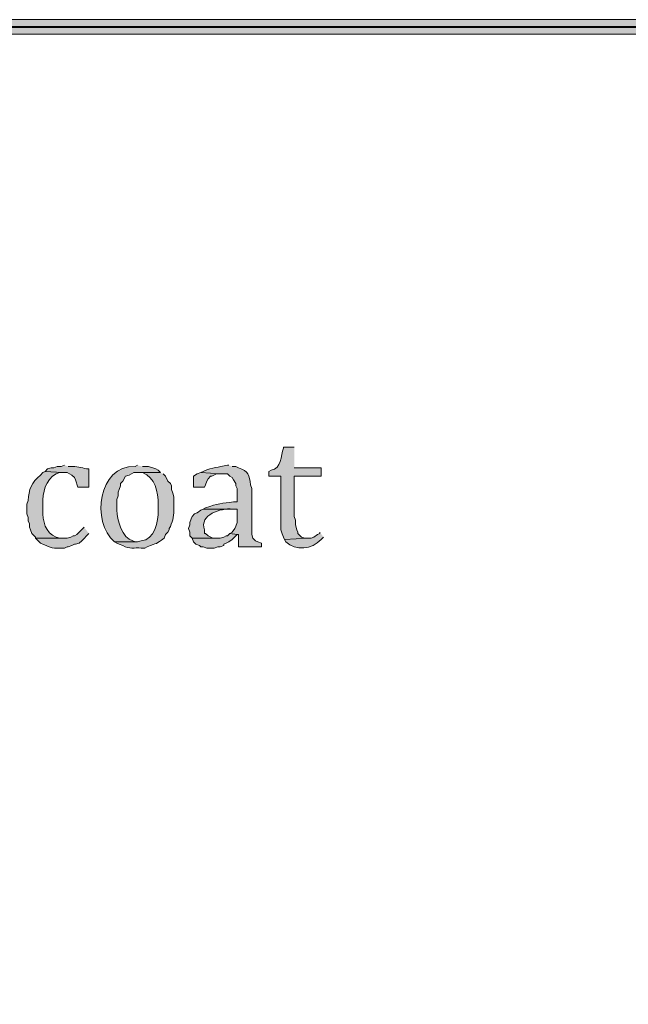
# Model space of a CAD drawing. Units: inches. Extents: x 6 to 204, y 6 to 454.
# Drawn here: x 46 to 56, y 275 to 292 of the extents above; entities that cross this region are included whole.
import ezdxf

# ---------------------------------------------------------------- set-up
doc = ezdxf.new("R2010")
doc.units = ezdxf.units.IN
doc.header["$MEASUREMENT"] = 0
doc.layers.add('Layer 1', color=7, linetype='Continuous')

msp = doc.modelspace()

# ---------------------------------------------------------------- hatches: boundary and pattern name
at = {"layer": 'Layer 1', "true_color": 0xffffff}
h = msp.add_hatch(color=7, dxfattribs=at)
h.dxf.hatch_style = 2
edge = h.paths.add_edge_path()
edge.add_spline(control_points=[(203.475, 5.904), (203.475, 5.904), (6.286, 5.904), (6.286, 5.904), (6.216, 5.904), (6.159, 5.961), (6.159, 6.031), (6.159, 6.031), (6.159, 291.57), (6.159, 291.57), (6.159, 291.64), (6.216, 291.697), (6.286, 291.697), (6.286, 291.697), (203.475, 291.697), (203.475, 291.697), (203.546, 291.697), (203.602, 291.64), (203.602, 291.57), (203.602, 291.57), (203.602, 6.031), (203.602, 6.031), (203.602, 5.961), (203.546, 5.904), (203.475, 5.904)], knot_values=[0, 0, 0, 0, 1, 1, 1, 2, 2, 2, 3, 3, 3, 4, 4, 4, 5, 5, 5, 6, 6, 6, 7, 7, 7, 8, 8, 8, 8], degree=3, periodic=1)
h.paths.add_polyline_path([(6.413, 6.158), (203.348, 6.158), (203.348, 291.443), (6.413, 291.443)])
h = msp.add_hatch(color=7, dxfattribs=at)
h.dxf.hatch_style = 2
edge = h.paths.add_edge_path()
edge.add_spline(control_points=[(203.475, 33.368), (203.475, 33.368), (6.286, 33.368), (6.286, 33.368), (6.281, 33.368), (6.276, 33.373), (6.276, 33.379), (6.276, 33.379), (6.276, 291.57), (6.276, 291.57), (6.276, 291.575), (6.281, 291.58), (6.286, 291.58), (6.286, 291.58), (203.475, 291.58), (203.475, 291.58), (203.481, 291.58), (203.486, 291.575), (203.486, 291.57), (203.486, 291.57), (203.486, 33.379), (203.486, 33.379), (203.486, 33.373), (203.481, 33.368), (203.475, 33.368)], knot_values=[0, 0, 0, 0, 1, 1, 1, 2, 2, 2, 3, 3, 3, 4, 4, 4, 5, 5, 5, 6, 6, 6, 7, 7, 7, 8, 8, 8, 8], degree=3, periodic=1)
h.paths.add_polyline_path([(6.297, 33.389), (203.465, 33.389), (203.465, 291.559), (6.297, 291.559)])
h = msp.add_hatch(color=7, dxfattribs=at)
edge = h.paths.add_edge_path()
edge.add_spline(control_points=[(50.546, 284.254), (50.546, 284.254), (50.355, 284.254), (50.355, 284.254), (50.355, 284.254), (50.355, 284.233), (50.355, 284.233), (50.313, 284.102), (50.319, 283.885), (50.144, 283.852), (50.144, 283.852), (50.101, 283.831), (50.101, 283.831), (50.101, 283.831), (50.101, 283.746), (50.101, 283.746), (50.101, 283.746), (50.313, 283.746), (50.313, 283.746), (50.313, 283.746), (50.313, 282.963), (50.313, 282.963), (50.317, 282.744), (50.29, 282.871), (50.355, 282.688), (50.355, 282.688), (50.377, 282.646), (50.377, 282.646), (50.377, 282.646), (50.779, 282.667), (50.779, 282.667), (50.779, 282.667), (50.736, 282.667), (50.736, 282.667), (50.736, 282.667), (50.673, 282.688), (50.673, 282.688), (50.673, 282.688), (50.609, 282.751), (50.609, 282.751), (50.609, 282.751), (50.609, 282.773), (50.609, 282.773), (50.609, 282.773), (50.588, 282.815), (50.588, 282.815), (50.588, 282.815), (50.567, 282.9), (50.567, 282.9), (50.567, 282.9), (50.567, 282.984), (50.567, 282.984), (50.567, 282.984), (50.546, 283.048), (50.546, 283.048), (50.546, 283.048), (50.546, 283.746), (50.546, 283.746), (50.546, 283.746), (51.012, 283.746), (51.012, 283.746), (51.012, 283.746), (51.012, 283.894), (51.012, 283.894), (51.012, 283.894), (50.546, 283.894), (50.546, 283.894)], knot_values=[0, 0, 0, 0, 0.352778, 0.352778, 0.352778, 0.705556, 0.705556, 0.705556, 1.058333, 1.058333, 1.058333, 1.411111, 1.411111, 1.411111, 1.763889, 1.763889, 1.763889, 2.116667, 2.116667, 2.116667, 2.469444, 2.469444, 2.469444, 2.822222, 2.822222, 2.822222, 3.175, 3.175, 3.175, 3.527778, 3.527778, 3.527778, 3.880556, 3.880556, 3.880556, 4.233333, 4.233333, 4.233333, 4.586111, 4.586111, 4.586111, 4.938889, 4.938889, 4.938889, 5.291667, 5.291667, 5.291667, 5.644444, 5.644444, 5.644444, 5.997222, 5.997222, 5.997222, 6.35, 6.35, 6.35, 6.702778, 6.702778, 6.702778, 7.055556, 7.055556, 7.055556, 7.408333, 7.408333, 7.408333, 7.761111, 7.761111, 7.761111, 7.761111], degree=3, periodic=0)
edge.add_line((50.546, 283.894), (50.546, 284.254))
h = msp.add_hatch(color=7, dxfattribs=at)
edge = h.paths.add_edge_path()
edge.add_spline(control_points=[(46.545, 283.937), (46.545, 283.937), (46.482, 283.916), (46.482, 283.916), (46.482, 283.916), (46.418, 283.916), (46.418, 283.916), (46.418, 283.916), (46.355, 283.894), (46.355, 283.894), (46.355, 283.894), (46.313, 283.894), (46.313, 283.894), (46.313, 283.894), (46.249, 283.873), (46.249, 283.873), (46.249, 283.873), (46.207, 283.831), (46.207, 283.831), (46.207, 283.831), (46.503, 283.81), (46.503, 283.81), (46.503, 283.81), (46.588, 283.81), (46.588, 283.81), (46.588, 283.81), (46.672, 283.767), (46.672, 283.767), (46.672, 283.767), (46.715, 283.725), (46.715, 283.725), (46.715, 283.725), (46.736, 283.683), (46.736, 283.683), (46.736, 283.683), (46.778, 283.556), (46.778, 283.556), (46.778, 283.556), (46.969, 283.556), (46.969, 283.556), (46.969, 283.556), (46.969, 283.873), (46.969, 283.873), (46.969, 283.873), (46.926, 283.873), (46.926, 283.873), (46.843, 283.904), (46.743, 283.919), (46.651, 283.916), (46.651, 283.916), (46.609, 283.916), (46.609, 283.916)], knot_values=[0, 0, 0, 0, 0.352778, 0.352778, 0.352778, 0.705556, 0.705556, 0.705556, 1.058333, 1.058333, 1.058333, 1.411111, 1.411111, 1.411111, 1.763889, 1.763889, 1.763889, 2.116667, 2.116667, 2.116667, 2.469444, 2.469444, 2.469444, 2.822222, 2.822222, 2.822222, 3.175, 3.175, 3.175, 3.527778, 3.527778, 3.527778, 3.880556, 3.880556, 3.880556, 4.233333, 4.233333, 4.233333, 4.586111, 4.586111, 4.586111, 4.938889, 4.938889, 4.938889, 5.291667, 5.291667, 5.291667, 5.644444, 5.644444, 5.644444, 5.997222, 5.997222, 5.997222, 5.997222], degree=3, periodic=0)
edge.add_line((46.609, 283.916), (46.545, 283.937))
h = msp.add_hatch(color=7, dxfattribs=at)
edge = h.paths.add_edge_path()
edge.add_spline(control_points=[(47.815, 283.937), (47.815, 283.937), (47.773, 283.916), (47.773, 283.916), (47.129, 283.938), (47.004, 282.953), (47.413, 282.603), (47.413, 282.603), (47.815, 282.603), (47.815, 282.603), (47.815, 282.603), (47.773, 282.603), (47.773, 282.603), (47.773, 282.603), (47.731, 282.624), (47.731, 282.624), (47.549, 282.656), (47.455, 283.001), (47.456, 283.154), (47.456, 283.154), (47.456, 283.344), (47.456, 283.344), (47.456, 283.344), (47.477, 283.408), (47.477, 283.408), (47.477, 283.408), (47.477, 283.471), (47.477, 283.471), (47.477, 283.471), (47.498, 283.513), (47.498, 283.513), (47.498, 283.513), (47.519, 283.577), (47.519, 283.577), (47.519, 283.577), (47.519, 283.619), (47.519, 283.619), (47.519, 283.619), (47.561, 283.662), (47.561, 283.662), (47.561, 283.662), (47.604, 283.746), (47.604, 283.746), (47.604, 283.746), (47.667, 283.767), (47.667, 283.767), (47.667, 283.767), (47.752, 283.81), (47.752, 283.81), (47.752, 283.81), (48.218, 283.81), (48.218, 283.81), (48.218, 283.81), (48.175, 283.852), (48.175, 283.852), (48.175, 283.852), (48.133, 283.873), (48.133, 283.873), (48.133, 283.873), (48.006, 283.916), (48.006, 283.916), (48.006, 283.916), (47.9, 283.916), (47.9, 283.916)], knot_values=[0, 0, 0, 0, 0.352778, 0.352778, 0.352778, 0.705556, 0.705556, 0.705556, 1.058333, 1.058333, 1.058333, 1.411111, 1.411111, 1.411111, 1.763889, 1.763889, 1.763889, 2.116667, 2.116667, 2.116667, 2.469444, 2.469444, 2.469444, 2.822222, 2.822222, 2.822222, 3.175, 3.175, 3.175, 3.527778, 3.527778, 3.527778, 3.880556, 3.880556, 3.880556, 4.233333, 4.233333, 4.233333, 4.586111, 4.586111, 4.586111, 4.938889, 4.938889, 4.938889, 5.291667, 5.291667, 5.291667, 5.644444, 5.644444, 5.644444, 5.997222, 5.997222, 5.997222, 6.35, 6.35, 6.35, 6.702778, 6.702778, 6.702778, 7.055556, 7.055556, 7.055556, 7.408333, 7.408333, 7.408333, 7.408333], degree=3, periodic=0)
edge.add_line((47.9, 283.916), (47.815, 283.937))
h = msp.add_hatch(color=7, dxfattribs=at)
edge = h.paths.add_edge_path()
edge.add_spline(control_points=[(49.403, 283.937), (49.403, 283.937), (49.382, 283.937), (49.382, 283.937), (49.211, 283.9), (49.138, 283.908), (48.958, 283.831), (48.958, 283.831), (48.916, 283.81), (48.916, 283.81), (48.916, 283.81), (49.255, 283.789), (49.255, 283.789), (49.255, 283.789), (49.382, 283.789), (49.382, 283.789), (49.382, 283.789), (49.424, 283.746), (49.424, 283.746), (49.424, 283.746), (49.466, 283.725), (49.466, 283.725), (49.466, 283.725), (49.488, 283.683), (49.488, 283.683), (49.488, 283.683), (49.53, 283.619), (49.53, 283.619), (49.53, 283.619), (49.53, 283.577), (49.53, 283.577), (49.53, 283.577), (49.551, 283.535), (49.551, 283.535), (49.551, 283.535), (49.551, 283.302), (49.551, 283.302), (49.551, 283.302), (49.488, 283.302), (49.488, 283.302), (49.289, 283.269), (49.206, 283.277), (49.001, 283.196), (49.001, 283.196), (48.958, 283.175), (48.958, 283.175), (48.958, 283.175), (49.551, 283.175), (49.551, 283.175), (49.551, 283.175), (49.551, 282.942), (49.551, 282.942), (49.551, 282.942), (49.53, 282.878), (49.53, 282.878), (49.53, 282.878), (49.509, 282.836), (49.509, 282.836), (49.509, 282.836), (49.466, 282.773), (49.466, 282.773), (49.466, 282.773), (49.424, 282.751), (49.424, 282.751), (49.424, 282.751), (49.551, 282.73), (49.551, 282.73), (49.551, 282.73), (49.572, 282.73), (49.572, 282.73), (49.572, 282.73), (49.572, 282.519), (49.572, 282.519), (49.572, 282.519), (49.974, 282.519), (49.974, 282.519), (49.974, 282.519), (49.974, 282.582), (49.974, 282.582), (49.974, 282.582), (49.911, 282.603), (49.911, 282.603), (49.911, 282.603), (49.869, 282.624), (49.869, 282.624), (49.869, 282.624), (49.826, 282.667), (49.826, 282.667), (49.826, 282.667), (49.805, 282.73), (49.805, 282.73), (49.805, 282.73), (49.805, 283.535), (49.805, 283.535), (49.805, 283.535), (49.784, 283.598), (49.784, 283.598), (49.766, 283.764), (49.745, 283.84), (49.572, 283.894), (49.572, 283.894), (49.53, 283.916), (49.53, 283.916), (49.53, 283.916), (49.466, 283.916), (49.466, 283.916)], knot_values=[0, 0, 0, 0, 0.352778, 0.352778, 0.352778, 0.705556, 0.705556, 0.705556, 1.058333, 1.058333, 1.058333, 1.411111, 1.411111, 1.411111, 1.763889, 1.763889, 1.763889, 2.116667, 2.116667, 2.116667, 2.469444, 2.469444, 2.469444, 2.822222, 2.822222, 2.822222, 3.175, 3.175, 3.175, 3.527778, 3.527778, 3.527778, 3.880556, 3.880556, 3.880556, 4.233333, 4.233333, 4.233333, 4.586111, 4.586111, 4.586111, 4.938889, 4.938889, 4.938889, 5.291667, 5.291667, 5.291667, 5.644444, 5.644444, 5.644444, 5.997222, 5.997222, 5.997222, 6.35, 6.35, 6.35, 6.702778, 6.702778, 6.702778, 7.055556, 7.055556, 7.055556, 7.408333, 7.408333, 7.408333, 7.761111, 7.761111, 7.761111, 8.113889, 8.113889, 8.113889, 8.466667, 8.466667, 8.466667, 8.819444, 8.819444, 8.819444, 9.172222, 9.172222, 9.172222, 9.525, 9.525, 9.525, 9.877778, 9.877778, 9.877778, 10.230556, 10.230556, 10.230556, 10.583333, 10.583333, 10.583333, 10.936111, 10.936111, 10.936111, 11.288889, 11.288889, 11.288889, 11.641667, 11.641667, 11.641667, 11.994444, 11.994444, 11.994444, 12.347222, 12.347222, 12.347222, 12.347222], degree=3, periodic=0)
edge.add_line((49.466, 283.916), (49.403, 283.937))
h = msp.add_hatch(color=7, dxfattribs=at)
edge = h.paths.add_edge_path()
edge.add_spline(control_points=[(46.207, 283.831), (46.207, 283.831), (46.164, 283.81), (46.164, 283.81), (46.164, 283.81), (46.122, 283.767), (46.122, 283.767), (45.973, 283.644), (45.918, 283.512), (45.91, 283.323), (45.91, 283.323), (45.889, 283.259), (45.889, 283.259), (45.889, 283.259), (45.889, 283.09), (45.889, 283.09), (45.889, 283.09), (45.91, 283.027), (45.91, 283.027), (45.91, 283.027), (45.91, 282.963), (45.91, 282.963), (45.91, 282.963), (45.932, 282.921), (45.932, 282.921), (45.932, 282.921), (45.932, 282.857), (45.932, 282.857), (45.932, 282.857), (45.953, 282.815), (45.953, 282.815), (45.953, 282.815), (45.974, 282.751), (45.974, 282.751), (45.974, 282.751), (46.037, 282.688), (46.037, 282.688), (46.037, 282.688), (46.037, 282.667), (46.037, 282.667), (46.037, 282.667), (46.524, 282.667), (46.524, 282.667), (46.524, 282.667), (46.461, 282.667), (46.461, 282.667), (46.461, 282.667), (46.397, 282.688), (46.397, 282.688), (46.206, 282.754), (46.164, 282.979), (46.164, 283.154), (46.164, 283.154), (46.164, 283.259), (46.164, 283.259), (46.158, 283.456), (46.212, 283.688), (46.397, 283.789), (46.397, 283.789), (46.461, 283.81), (46.461, 283.81), (46.461, 283.81), (46.503, 283.81), (46.503, 283.81)], knot_values=[0, 0, 0, 0, 0.352778, 0.352778, 0.352778, 0.705556, 0.705556, 0.705556, 1.058333, 1.058333, 1.058333, 1.411111, 1.411111, 1.411111, 1.763889, 1.763889, 1.763889, 2.116667, 2.116667, 2.116667, 2.469444, 2.469444, 2.469444, 2.822222, 2.822222, 2.822222, 3.175, 3.175, 3.175, 3.527778, 3.527778, 3.527778, 3.880556, 3.880556, 3.880556, 4.233333, 4.233333, 4.233333, 4.586111, 4.586111, 4.586111, 4.938889, 4.938889, 4.938889, 5.291667, 5.291667, 5.291667, 5.644444, 5.644444, 5.644444, 5.997222, 5.997222, 5.997222, 6.35, 6.35, 6.35, 6.702778, 6.702778, 6.702778, 7.055556, 7.055556, 7.055556, 7.408333, 7.408333, 7.408333, 7.408333], degree=3, periodic=0)
edge.add_line((46.503, 283.81), (46.207, 283.831))
h = msp.add_hatch(color=7, dxfattribs=at)
edge = h.paths.add_edge_path()
edge.add_spline(control_points=[(48.218, 283.81), (48.218, 283.81), (47.815, 283.81), (47.815, 283.81), (47.815, 283.81), (47.9, 283.81), (47.9, 283.81), (48.122, 283.737), (48.175, 283.462), (48.175, 283.259), (48.175, 283.259), (48.175, 283.154), (48.175, 283.154), (48.182, 282.964), (48.105, 282.633), (47.879, 282.624), (47.879, 282.624), (47.815, 282.603), (47.815, 282.603), (47.815, 282.603), (47.413, 282.603), (47.413, 282.603), (47.413, 282.603), (47.456, 282.582), (47.456, 282.582), (47.456, 282.582), (47.498, 282.561), (47.498, 282.561), (47.498, 282.561), (47.561, 282.54), (47.561, 282.54), (47.671, 282.47), (47.758, 282.505), (47.879, 282.497), (47.879, 282.497), (47.942, 282.497), (47.942, 282.497), (47.942, 282.497), (47.985, 282.519), (47.985, 282.519), (48.166, 282.588), (48.13, 282.559), (48.281, 282.667), (48.281, 282.667), (48.302, 282.73), (48.302, 282.73), (48.302, 282.73), (48.345, 282.773), (48.345, 282.773), (48.345, 282.773), (48.366, 282.815), (48.366, 282.815), (48.366, 282.815), (48.366, 282.836), (48.366, 282.836), (48.427, 282.935), (48.44, 283.04), (48.45, 283.154), (48.45, 283.154), (48.45, 283.386), (48.45, 283.386), (48.45, 283.386), (48.429, 283.45), (48.429, 283.45), (48.429, 283.45), (48.408, 283.513), (48.408, 283.513), (48.408, 283.513), (48.408, 283.577), (48.408, 283.577), (48.408, 283.577), (48.387, 283.619), (48.387, 283.619), (48.387, 283.619), (48.345, 283.662), (48.345, 283.662), (48.345, 283.662), (48.302, 283.746), (48.302, 283.746), (48.302, 283.746), (48.26, 283.789), (48.26, 283.789)], knot_values=[0, 0, 0, 0, 0.352778, 0.352778, 0.352778, 0.705556, 0.705556, 0.705556, 1.058333, 1.058333, 1.058333, 1.411111, 1.411111, 1.411111, 1.763889, 1.763889, 1.763889, 2.116667, 2.116667, 2.116667, 2.469444, 2.469444, 2.469444, 2.822222, 2.822222, 2.822222, 3.175, 3.175, 3.175, 3.527778, 3.527778, 3.527778, 3.880556, 3.880556, 3.880556, 4.233333, 4.233333, 4.233333, 4.586111, 4.586111, 4.586111, 4.938889, 4.938889, 4.938889, 5.291667, 5.291667, 5.291667, 5.644444, 5.644444, 5.644444, 5.997222, 5.997222, 5.997222, 6.35, 6.35, 6.35, 6.702778, 6.702778, 6.702778, 7.055556, 7.055556, 7.055556, 7.408333, 7.408333, 7.408333, 7.761111, 7.761111, 7.761111, 8.113889, 8.113889, 8.113889, 8.466667, 8.466667, 8.466667, 8.819444, 8.819444, 8.819444, 9.172222, 9.172222, 9.172222, 9.525, 9.525, 9.525, 9.525], degree=3, periodic=0)
edge.add_line((48.26, 283.789), (48.218, 283.81))
for points in [[(48.916, 283.81), (48.853, 283.789), (48.789, 283.746), (48.789, 283.556), (48.98, 283.556), (49.001, 283.598), (49.022, 283.662), (49.043, 283.704), (49.085, 283.746), (49.107, 283.746), (49.191, 283.789), (49.255, 283.789)], [(49.424, 282.751), (49.382, 282.709), (49.361, 282.709), (49.318, 282.688), (49.255, 282.667), (48.768, 282.667), (48.789, 282.603), (48.831, 282.561), (48.895, 282.54), (48.916, 282.519), (48.958, 282.519), (49.022, 282.497), (49.149, 282.497), (49.212, 282.519), (49.255, 282.519), (49.318, 282.54), (49.318, 282.561), (49.361, 282.582), (49.403, 282.603), (49.466, 282.646), (49.551, 282.73)]]:
    msp.add_hatch(color=7, dxfattribs=at).paths.add_polyline_path(points)
h = msp.add_hatch(color=7, dxfattribs=at)
edge = h.paths.add_edge_path()
edge.add_spline(control_points=[(48.958, 283.175), (48.958, 283.175), (48.916, 283.154), (48.916, 283.154), (48.916, 283.154), (48.853, 283.111), (48.853, 283.111), (48.853, 283.111), (48.81, 283.09), (48.81, 283.09), (48.81, 283.09), (48.768, 283.048), (48.768, 283.048), (48.768, 283.048), (48.747, 283.005), (48.747, 283.005), (48.747, 283.005), (48.726, 282.942), (48.726, 282.942), (48.726, 282.942), (48.726, 282.9), (48.726, 282.9), (48.726, 282.9), (48.704, 282.836), (48.704, 282.836), (48.704, 282.836), (48.726, 282.773), (48.726, 282.773), (48.726, 282.773), (48.726, 282.709), (48.726, 282.709), (48.726, 282.709), (48.768, 282.667), (48.768, 282.667), (48.768, 282.667), (49.212, 282.667), (49.212, 282.667), (49.212, 282.667), (49.128, 282.667), (49.128, 282.667), (49.128, 282.667), (49.043, 282.709), (49.043, 282.709), (49.043, 282.709), (49.001, 282.751), (49.001, 282.751), (49.001, 282.751), (48.98, 282.751), (48.98, 282.751), (48.98, 282.751), (48.98, 282.815), (48.98, 282.815), (48.887, 283.077), (49.268, 283.196), (49.466, 283.175), (49.466, 283.175), (49.551, 283.175), (49.551, 283.175)], knot_values=[0, 0, 0, 0, 0.352778, 0.352778, 0.352778, 0.705556, 0.705556, 0.705556, 1.058333, 1.058333, 1.058333, 1.411111, 1.411111, 1.411111, 1.763889, 1.763889, 1.763889, 2.116667, 2.116667, 2.116667, 2.469444, 2.469444, 2.469444, 2.822222, 2.822222, 2.822222, 3.175, 3.175, 3.175, 3.527778, 3.527778, 3.527778, 3.880556, 3.880556, 3.880556, 4.233333, 4.233333, 4.233333, 4.586111, 4.586111, 4.586111, 4.938889, 4.938889, 4.938889, 5.291667, 5.291667, 5.291667, 5.644444, 5.644444, 5.644444, 5.997222, 5.997222, 5.997222, 6.35, 6.35, 6.35, 6.702778, 6.702778, 6.702778, 6.702778], degree=3, periodic=0)
edge.add_line((49.551, 283.175), (48.958, 283.175))
h = msp.add_hatch(color=7, dxfattribs=at)
edge = h.paths.add_edge_path()
edge.add_spline(control_points=[(46.884, 282.857), (46.884, 282.857), (46.757, 282.73), (46.757, 282.73), (46.757, 282.73), (46.715, 282.709), (46.715, 282.709), (46.715, 282.709), (46.694, 282.709), (46.694, 282.709), (46.694, 282.709), (46.651, 282.688), (46.651, 282.688), (46.651, 282.688), (46.588, 282.667), (46.588, 282.667), (46.588, 282.667), (46.037, 282.667), (46.037, 282.667), (46.037, 282.667), (46.122, 282.582), (46.122, 282.582), (46.289, 282.515), (46.295, 282.486), (46.482, 282.497), (46.482, 282.497), (46.545, 282.497), (46.545, 282.497), (46.545, 282.497), (46.588, 282.519), (46.588, 282.519), (46.588, 282.519), (46.609, 282.519), (46.609, 282.519), (46.609, 282.519), (46.672, 282.54), (46.672, 282.54), (46.672, 282.54), (46.715, 282.561), (46.715, 282.561), (46.715, 282.561), (46.736, 282.561), (46.736, 282.561), (46.736, 282.561), (46.799, 282.582), (46.799, 282.582), (46.799, 282.582), (46.842, 282.624), (46.842, 282.624), (46.842, 282.624), (46.969, 282.751), (46.969, 282.751)], knot_values=[0, 0, 0, 0, 0.352778, 0.352778, 0.352778, 0.705556, 0.705556, 0.705556, 1.058333, 1.058333, 1.058333, 1.411111, 1.411111, 1.411111, 1.763889, 1.763889, 1.763889, 2.116667, 2.116667, 2.116667, 2.469444, 2.469444, 2.469444, 2.822222, 2.822222, 2.822222, 3.175, 3.175, 3.175, 3.527778, 3.527778, 3.527778, 3.880556, 3.880556, 3.880556, 4.233333, 4.233333, 4.233333, 4.586111, 4.586111, 4.586111, 4.938889, 4.938889, 4.938889, 5.291667, 5.291667, 5.291667, 5.644444, 5.644444, 5.644444, 5.997222, 5.997222, 5.997222, 5.997222], degree=3, periodic=0)
edge.add_line((46.969, 282.751), (46.884, 282.857))
h = msp.add_hatch(color=7, dxfattribs=at)
edge = h.paths.add_edge_path()
edge.add_spline(control_points=[(50.99, 282.773), (50.99, 282.773), (50.99, 282.751), (50.99, 282.751), (50.99, 282.751), (50.948, 282.73), (50.948, 282.73), (50.948, 282.73), (50.885, 282.688), (50.885, 282.688), (50.885, 282.688), (50.842, 282.667), (50.842, 282.667), (50.842, 282.667), (50.779, 282.667), (50.779, 282.667), (50.779, 282.667), (50.377, 282.646), (50.377, 282.646), (50.377, 282.646), (50.398, 282.603), (50.398, 282.603), (50.575, 282.44), (50.85, 282.471), (51.012, 282.646), (51.012, 282.646), (51.054, 282.688), (51.054, 282.688)], knot_values=[0, 0, 0, 0, 0.352778, 0.352778, 0.352778, 0.705556, 0.705556, 0.705556, 1.058333, 1.058333, 1.058333, 1.411111, 1.411111, 1.411111, 1.763889, 1.763889, 1.763889, 2.116667, 2.116667, 2.116667, 2.469444, 2.469444, 2.469444, 2.822222, 2.822222, 2.822222, 3.175, 3.175, 3.175, 3.175], degree=3, periodic=0)
edge.add_line((51.054, 282.688), (50.99, 282.773))

# ---------------------------------------------------------------- linework, layer by layer
at = {"layer": 'Layer 1', "lineweight": 0}
for points in [[(6.297, 33.389), (203.465, 33.389), (203.465, 291.559), (6.297, 291.559), (6.297, 33.389)], [(6.413, 6.158), (203.348, 6.158), (203.348, 291.443), (6.413, 291.443), (6.413, 6.158)], [(48.916, 283.81), (48.853, 283.789), (48.789, 283.746), (48.789, 283.556), (48.98, 283.556), (49.001, 283.598), (49.022, 283.662), (49.043, 283.704), (49.085, 283.746), (49.107, 283.746), (49.191, 283.789), (49.255, 283.789)], [(49.424, 282.751), (49.382, 282.709), (49.361, 282.709), (49.318, 282.688), (49.255, 282.667), (48.768, 282.667), (48.789, 282.603), (48.831, 282.561), (48.895, 282.54), (48.916, 282.519), (48.958, 282.519), (49.022, 282.497), (49.149, 282.497), (49.212, 282.519), (49.255, 282.519), (49.318, 282.54), (49.318, 282.561), (49.361, 282.582), (49.403, 282.603), (49.466, 282.646), (49.551, 282.73)]]:
    msp.add_lwpolyline(points, dxfattribs=at)
for points, knots in [([(203.475, 5.904), (203.475, 5.904), (6.286, 5.904), (6.286, 5.904), (6.216, 5.904), (6.159, 5.961), (6.159, 6.031), (6.159, 6.031), (6.159, 291.57), (6.159, 291.57), (6.159, 291.64), (6.216, 291.697), (6.286, 291.697), (6.286, 291.697), (203.475, 291.697), (203.475, 291.697), (203.546, 291.697), (203.602, 291.64), (203.602, 291.57), (203.602, 291.57), (203.602, 6.031), (203.602, 6.031), (203.602, 5.961), (203.546, 5.904), (203.475, 5.904)], [0, 0, 0, 0, 1, 1, 1, 2, 2, 2, 3, 3, 3, 4, 4, 4, 5, 5, 5, 6, 6, 6, 7, 7, 7, 8, 8, 8, 8]), ([(203.475, 33.368), (203.475, 33.368), (6.286, 33.368), (6.286, 33.368), (6.281, 33.368), (6.276, 33.373), (6.276, 33.379), (6.276, 33.379), (6.276, 291.57), (6.276, 291.57), (6.276, 291.575), (6.281, 291.58), (6.286, 291.58), (6.286, 291.58), (203.475, 291.58), (203.475, 291.58), (203.481, 291.58), (203.486, 291.575), (203.486, 291.57), (203.486, 291.57), (203.486, 33.379), (203.486, 33.379), (203.486, 33.373), (203.481, 33.368), (203.475, 33.368)], [0, 0, 0, 0, 1, 1, 1, 2, 2, 2, 3, 3, 3, 4, 4, 4, 5, 5, 5, 6, 6, 6, 7, 7, 7, 8, 8, 8, 8]), ([(50.546, 284.254), (50.546, 284.254), (50.355, 284.254), (50.355, 284.254), (50.355, 284.254), (50.355, 284.233), (50.355, 284.233), (50.313, 284.102), (50.319, 283.885), (50.144, 283.852), (50.144, 283.852), (50.101, 283.831), (50.101, 283.831), (50.101, 283.831), (50.101, 283.746), (50.101, 283.746), (50.101, 283.746), (50.313, 283.746), (50.313, 283.746), (50.313, 283.746), (50.313, 282.963), (50.313, 282.963), (50.317, 282.744), (50.29, 282.871), (50.355, 282.688), (50.355, 282.688), (50.377, 282.646), (50.377, 282.646), (50.377, 282.646), (50.779, 282.667), (50.779, 282.667), (50.779, 282.667), (50.736, 282.667), (50.736, 282.667), (50.736, 282.667), (50.673, 282.688), (50.673, 282.688), (50.673, 282.688), (50.609, 282.751), (50.609, 282.751), (50.609, 282.751), (50.609, 282.773), (50.609, 282.773), (50.609, 282.773), (50.588, 282.815), (50.588, 282.815), (50.588, 282.815), (50.567, 282.9), (50.567, 282.9), (50.567, 282.9), (50.567, 282.984), (50.567, 282.984), (50.567, 282.984), (50.546, 283.048), (50.546, 283.048), (50.546, 283.048), (50.546, 283.746), (50.546, 283.746), (50.546, 283.746), (51.012, 283.746), (51.012, 283.746), (51.012, 283.746), (51.012, 283.894), (51.012, 283.894), (51.012, 283.894), (50.546, 283.894), (50.546, 283.894)], [0, 0, 0, 0, 1, 1, 1, 2, 2, 2, 3, 3, 3, 4, 4, 4, 5, 5, 5, 6, 6, 6, 7, 7, 7, 8, 8, 8, 9, 9, 9, 10, 10, 10, 11, 11, 11, 12, 12, 12, 13, 13, 13, 14, 14, 14, 15, 15, 15, 16, 16, 16, 17, 17, 17, 18, 18, 18, 19, 19, 19, 20, 20, 20, 21, 21, 21, 22, 22, 22, 22]), ([(46.545, 283.937), (46.545, 283.937), (46.482, 283.916), (46.482, 283.916), (46.482, 283.916), (46.418, 283.916), (46.418, 283.916), (46.418, 283.916), (46.355, 283.894), (46.355, 283.894), (46.355, 283.894), (46.313, 283.894), (46.313, 283.894), (46.313, 283.894), (46.249, 283.873), (46.249, 283.873), (46.249, 283.873), (46.207, 283.831), (46.207, 283.831), (46.207, 283.831), (46.503, 283.81), (46.503, 283.81), (46.503, 283.81), (46.588, 283.81), (46.588, 283.81), (46.588, 283.81), (46.672, 283.767), (46.672, 283.767), (46.672, 283.767), (46.715, 283.725), (46.715, 283.725), (46.715, 283.725), (46.736, 283.683), (46.736, 283.683), (46.736, 283.683), (46.778, 283.556), (46.778, 283.556), (46.778, 283.556), (46.969, 283.556), (46.969, 283.556), (46.969, 283.556), (46.969, 283.873), (46.969, 283.873), (46.969, 283.873), (46.926, 283.873), (46.926, 283.873), (46.843, 283.904), (46.743, 283.919), (46.651, 283.916), (46.651, 283.916), (46.609, 283.916), (46.609, 283.916)], [0, 0, 0, 0, 1, 1, 1, 2, 2, 2, 3, 3, 3, 4, 4, 4, 5, 5, 5, 6, 6, 6, 7, 7, 7, 8, 8, 8, 9, 9, 9, 10, 10, 10, 11, 11, 11, 12, 12, 12, 13, 13, 13, 14, 14, 14, 15, 15, 15, 16, 16, 16, 17, 17, 17, 17]), ([(47.815, 283.937), (47.815, 283.937), (47.773, 283.916), (47.773, 283.916), (47.129, 283.938), (47.004, 282.953), (47.413, 282.603), (47.413, 282.603), (47.815, 282.603), (47.815, 282.603), (47.815, 282.603), (47.773, 282.603), (47.773, 282.603), (47.773, 282.603), (47.731, 282.624), (47.731, 282.624), (47.549, 282.656), (47.455, 283.001), (47.456, 283.154), (47.456, 283.154), (47.456, 283.344), (47.456, 283.344), (47.456, 283.344), (47.477, 283.408), (47.477, 283.408), (47.477, 283.408), (47.477, 283.471), (47.477, 283.471), (47.477, 283.471), (47.498, 283.513), (47.498, 283.513), (47.498, 283.513), (47.519, 283.577), (47.519, 283.577), (47.519, 283.577), (47.519, 283.619), (47.519, 283.619), (47.519, 283.619), (47.561, 283.662), (47.561, 283.662), (47.561, 283.662), (47.604, 283.746), (47.604, 283.746), (47.604, 283.746), (47.667, 283.767), (47.667, 283.767), (47.667, 283.767), (47.752, 283.81), (47.752, 283.81), (47.752, 283.81), (48.218, 283.81), (48.218, 283.81), (48.218, 283.81), (48.175, 283.852), (48.175, 283.852), (48.175, 283.852), (48.133, 283.873), (48.133, 283.873), (48.133, 283.873), (48.006, 283.916), (48.006, 283.916), (48.006, 283.916), (47.9, 283.916), (47.9, 283.916)], [0, 0, 0, 0, 1, 1, 1, 2, 2, 2, 3, 3, 3, 4, 4, 4, 5, 5, 5, 6, 6, 6, 7, 7, 7, 8, 8, 8, 9, 9, 9, 10, 10, 10, 11, 11, 11, 12, 12, 12, 13, 13, 13, 14, 14, 14, 15, 15, 15, 16, 16, 16, 17, 17, 17, 18, 18, 18, 19, 19, 19, 20, 20, 20, 21, 21, 21, 21]), ([(49.403, 283.937), (49.403, 283.937), (49.382, 283.937), (49.382, 283.937), (49.211, 283.9), (49.138, 283.908), (48.958, 283.831), (48.958, 283.831), (48.916, 283.81), (48.916, 283.81), (48.916, 283.81), (49.255, 283.789), (49.255, 283.789), (49.255, 283.789), (49.382, 283.789), (49.382, 283.789), (49.382, 283.789), (49.424, 283.746), (49.424, 283.746), (49.424, 283.746), (49.466, 283.725), (49.466, 283.725), (49.466, 283.725), (49.488, 283.683), (49.488, 283.683), (49.488, 283.683), (49.53, 283.619), (49.53, 283.619), (49.53, 283.619), (49.53, 283.577), (49.53, 283.577), (49.53, 283.577), (49.551, 283.535), (49.551, 283.535), (49.551, 283.535), (49.551, 283.302), (49.551, 283.302), (49.551, 283.302), (49.488, 283.302), (49.488, 283.302), (49.289, 283.269), (49.206, 283.277), (49.001, 283.196), (49.001, 283.196), (48.958, 283.175), (48.958, 283.175), (48.958, 283.175), (49.551, 283.175), (49.551, 283.175), (49.551, 283.175), (49.551, 282.942), (49.551, 282.942), (49.551, 282.942), (49.53, 282.878), (49.53, 282.878), (49.53, 282.878), (49.509, 282.836), (49.509, 282.836), (49.509, 282.836), (49.466, 282.773), (49.466, 282.773), (49.466, 282.773), (49.424, 282.751), (49.424, 282.751), (49.424, 282.751), (49.551, 282.73), (49.551, 282.73), (49.551, 282.73), (49.572, 282.73), (49.572, 282.73), (49.572, 282.73), (49.572, 282.519), (49.572, 282.519), (49.572, 282.519), (49.974, 282.519), (49.974, 282.519), (49.974, 282.519), (49.974, 282.582), (49.974, 282.582), (49.974, 282.582), (49.911, 282.603), (49.911, 282.603), (49.911, 282.603), (49.869, 282.624), (49.869, 282.624), (49.869, 282.624), (49.826, 282.667), (49.826, 282.667), (49.826, 282.667), (49.805, 282.73), (49.805, 282.73), (49.805, 282.73), (49.805, 283.535), (49.805, 283.535), (49.805, 283.535), (49.784, 283.598), (49.784, 283.598), (49.766, 283.764), (49.745, 283.84), (49.572, 283.894), (49.572, 283.894), (49.53, 283.916), (49.53, 283.916), (49.53, 283.916), (49.466, 283.916), (49.466, 283.916)], [0, 0, 0, 0, 1, 1, 1, 2, 2, 2, 3, 3, 3, 4, 4, 4, 5, 5, 5, 6, 6, 6, 7, 7, 7, 8, 8, 8, 9, 9, 9, 10, 10, 10, 11, 11, 11, 12, 12, 12, 13, 13, 13, 14, 14, 14, 15, 15, 15, 16, 16, 16, 17, 17, 17, 18, 18, 18, 19, 19, 19, 20, 20, 20, 21, 21, 21, 22, 22, 22, 23, 23, 23, 24, 24, 24, 25, 25, 25, 26, 26, 26, 27, 27, 27, 28, 28, 28, 29, 29, 29, 30, 30, 30, 31, 31, 31, 32, 32, 32, 33, 33, 33, 34, 34, 34, 35, 35, 35, 35]), ([(46.207, 283.831), (46.207, 283.831), (46.164, 283.81), (46.164, 283.81), (46.164, 283.81), (46.122, 283.767), (46.122, 283.767), (45.973, 283.644), (45.918, 283.512), (45.91, 283.323), (45.91, 283.323), (45.889, 283.259), (45.889, 283.259), (45.889, 283.259), (45.889, 283.09), (45.889, 283.09), (45.889, 283.09), (45.91, 283.027), (45.91, 283.027), (45.91, 283.027), (45.91, 282.963), (45.91, 282.963), (45.91, 282.963), (45.932, 282.921), (45.932, 282.921), (45.932, 282.921), (45.932, 282.857), (45.932, 282.857), (45.932, 282.857), (45.953, 282.815), (45.953, 282.815), (45.953, 282.815), (45.974, 282.751), (45.974, 282.751), (45.974, 282.751), (46.037, 282.688), (46.037, 282.688), (46.037, 282.688), (46.037, 282.667), (46.037, 282.667), (46.037, 282.667), (46.524, 282.667), (46.524, 282.667), (46.524, 282.667), (46.461, 282.667), (46.461, 282.667), (46.461, 282.667), (46.397, 282.688), (46.397, 282.688), (46.206, 282.754), (46.164, 282.979), (46.164, 283.154), (46.164, 283.154), (46.164, 283.259), (46.164, 283.259), (46.158, 283.456), (46.212, 283.688), (46.397, 283.789), (46.397, 283.789), (46.461, 283.81), (46.461, 283.81), (46.461, 283.81), (46.503, 283.81), (46.503, 283.81)], [0, 0, 0, 0, 1, 1, 1, 2, 2, 2, 3, 3, 3, 4, 4, 4, 5, 5, 5, 6, 6, 6, 7, 7, 7, 8, 8, 8, 9, 9, 9, 10, 10, 10, 11, 11, 11, 12, 12, 12, 13, 13, 13, 14, 14, 14, 15, 15, 15, 16, 16, 16, 17, 17, 17, 18, 18, 18, 19, 19, 19, 20, 20, 20, 21, 21, 21, 21]), ([(48.218, 283.81), (48.218, 283.81), (47.815, 283.81), (47.815, 283.81), (47.815, 283.81), (47.9, 283.81), (47.9, 283.81), (48.122, 283.737), (48.175, 283.462), (48.175, 283.259), (48.175, 283.259), (48.175, 283.154), (48.175, 283.154), (48.182, 282.964), (48.105, 282.633), (47.879, 282.624), (47.879, 282.624), (47.815, 282.603), (47.815, 282.603), (47.815, 282.603), (47.413, 282.603), (47.413, 282.603), (47.413, 282.603), (47.456, 282.582), (47.456, 282.582), (47.456, 282.582), (47.498, 282.561), (47.498, 282.561), (47.498, 282.561), (47.561, 282.54), (47.561, 282.54), (47.671, 282.47), (47.758, 282.505), (47.879, 282.497), (47.879, 282.497), (47.942, 282.497), (47.942, 282.497), (47.942, 282.497), (47.985, 282.519), (47.985, 282.519), (48.166, 282.588), (48.13, 282.559), (48.281, 282.667), (48.281, 282.667), (48.302, 282.73), (48.302, 282.73), (48.302, 282.73), (48.345, 282.773), (48.345, 282.773), (48.345, 282.773), (48.366, 282.815), (48.366, 282.815), (48.366, 282.815), (48.366, 282.836), (48.366, 282.836), (48.427, 282.935), (48.44, 283.04), (48.45, 283.154), (48.45, 283.154), (48.45, 283.386), (48.45, 283.386), (48.45, 283.386), (48.429, 283.45), (48.429, 283.45), (48.429, 283.45), (48.408, 283.513), (48.408, 283.513), (48.408, 283.513), (48.408, 283.577), (48.408, 283.577), (48.408, 283.577), (48.387, 283.619), (48.387, 283.619), (48.387, 283.619), (48.345, 283.662), (48.345, 283.662), (48.345, 283.662), (48.302, 283.746), (48.302, 283.746), (48.302, 283.746), (48.26, 283.789), (48.26, 283.789)], [0, 0, 0, 0, 1, 1, 1, 2, 2, 2, 3, 3, 3, 4, 4, 4, 5, 5, 5, 6, 6, 6, 7, 7, 7, 8, 8, 8, 9, 9, 9, 10, 10, 10, 11, 11, 11, 12, 12, 12, 13, 13, 13, 14, 14, 14, 15, 15, 15, 16, 16, 16, 17, 17, 17, 18, 18, 18, 19, 19, 19, 20, 20, 20, 21, 21, 21, 22, 22, 22, 23, 23, 23, 24, 24, 24, 25, 25, 25, 26, 26, 26, 27, 27, 27, 27]), ([(48.958, 283.175), (48.958, 283.175), (48.916, 283.154), (48.916, 283.154), (48.916, 283.154), (48.853, 283.111), (48.853, 283.111), (48.853, 283.111), (48.81, 283.09), (48.81, 283.09), (48.81, 283.09), (48.768, 283.048), (48.768, 283.048), (48.768, 283.048), (48.747, 283.005), (48.747, 283.005), (48.747, 283.005), (48.726, 282.942), (48.726, 282.942), (48.726, 282.942), (48.726, 282.9), (48.726, 282.9), (48.726, 282.9), (48.704, 282.836), (48.704, 282.836), (48.704, 282.836), (48.726, 282.773), (48.726, 282.773), (48.726, 282.773), (48.726, 282.709), (48.726, 282.709), (48.726, 282.709), (48.768, 282.667), (48.768, 282.667), (48.768, 282.667), (49.212, 282.667), (49.212, 282.667), (49.212, 282.667), (49.128, 282.667), (49.128, 282.667), (49.128, 282.667), (49.043, 282.709), (49.043, 282.709), (49.043, 282.709), (49.001, 282.751), (49.001, 282.751), (49.001, 282.751), (48.98, 282.751), (48.98, 282.751), (48.98, 282.751), (48.98, 282.815), (48.98, 282.815), (48.887, 283.077), (49.268, 283.196), (49.466, 283.175), (49.466, 283.175), (49.551, 283.175), (49.551, 283.175)], [0, 0, 0, 0, 1, 1, 1, 2, 2, 2, 3, 3, 3, 4, 4, 4, 5, 5, 5, 6, 6, 6, 7, 7, 7, 8, 8, 8, 9, 9, 9, 10, 10, 10, 11, 11, 11, 12, 12, 12, 13, 13, 13, 14, 14, 14, 15, 15, 15, 16, 16, 16, 17, 17, 17, 18, 18, 18, 19, 19, 19, 19]), ([(46.884, 282.857), (46.884, 282.857), (46.757, 282.73), (46.757, 282.73), (46.757, 282.73), (46.715, 282.709), (46.715, 282.709), (46.715, 282.709), (46.694, 282.709), (46.694, 282.709), (46.694, 282.709), (46.651, 282.688), (46.651, 282.688), (46.651, 282.688), (46.588, 282.667), (46.588, 282.667), (46.588, 282.667), (46.037, 282.667), (46.037, 282.667), (46.037, 282.667), (46.122, 282.582), (46.122, 282.582), (46.289, 282.515), (46.295, 282.486), (46.482, 282.497), (46.482, 282.497), (46.545, 282.497), (46.545, 282.497), (46.545, 282.497), (46.588, 282.519), (46.588, 282.519), (46.588, 282.519), (46.609, 282.519), (46.609, 282.519), (46.609, 282.519), (46.672, 282.54), (46.672, 282.54), (46.672, 282.54), (46.715, 282.561), (46.715, 282.561), (46.715, 282.561), (46.736, 282.561), (46.736, 282.561), (46.736, 282.561), (46.799, 282.582), (46.799, 282.582), (46.799, 282.582), (46.842, 282.624), (46.842, 282.624), (46.842, 282.624), (46.969, 282.751), (46.969, 282.751)], [0, 0, 0, 0, 1, 1, 1, 2, 2, 2, 3, 3, 3, 4, 4, 4, 5, 5, 5, 6, 6, 6, 7, 7, 7, 8, 8, 8, 9, 9, 9, 10, 10, 10, 11, 11, 11, 12, 12, 12, 13, 13, 13, 14, 14, 14, 15, 15, 15, 16, 16, 16, 17, 17, 17, 17]), ([(50.99, 282.773), (50.99, 282.773), (50.99, 282.751), (50.99, 282.751), (50.99, 282.751), (50.948, 282.73), (50.948, 282.73), (50.948, 282.73), (50.885, 282.688), (50.885, 282.688), (50.885, 282.688), (50.842, 282.667), (50.842, 282.667), (50.842, 282.667), (50.779, 282.667), (50.779, 282.667), (50.779, 282.667), (50.377, 282.646), (50.377, 282.646), (50.377, 282.646), (50.398, 282.603), (50.398, 282.603), (50.575, 282.44), (50.85, 282.471), (51.012, 282.646), (51.012, 282.646), (51.054, 282.688), (51.054, 282.688)], [0, 0, 0, 0, 1, 1, 1, 2, 2, 2, 3, 3, 3, 4, 4, 4, 5, 5, 5, 6, 6, 6, 7, 7, 7, 8, 8, 8, 9, 9, 9, 9])]:
    msp.add_open_spline(points, degree=3, knots=knots, dxfattribs=at)

doc.saveas('drawing.dxf')
